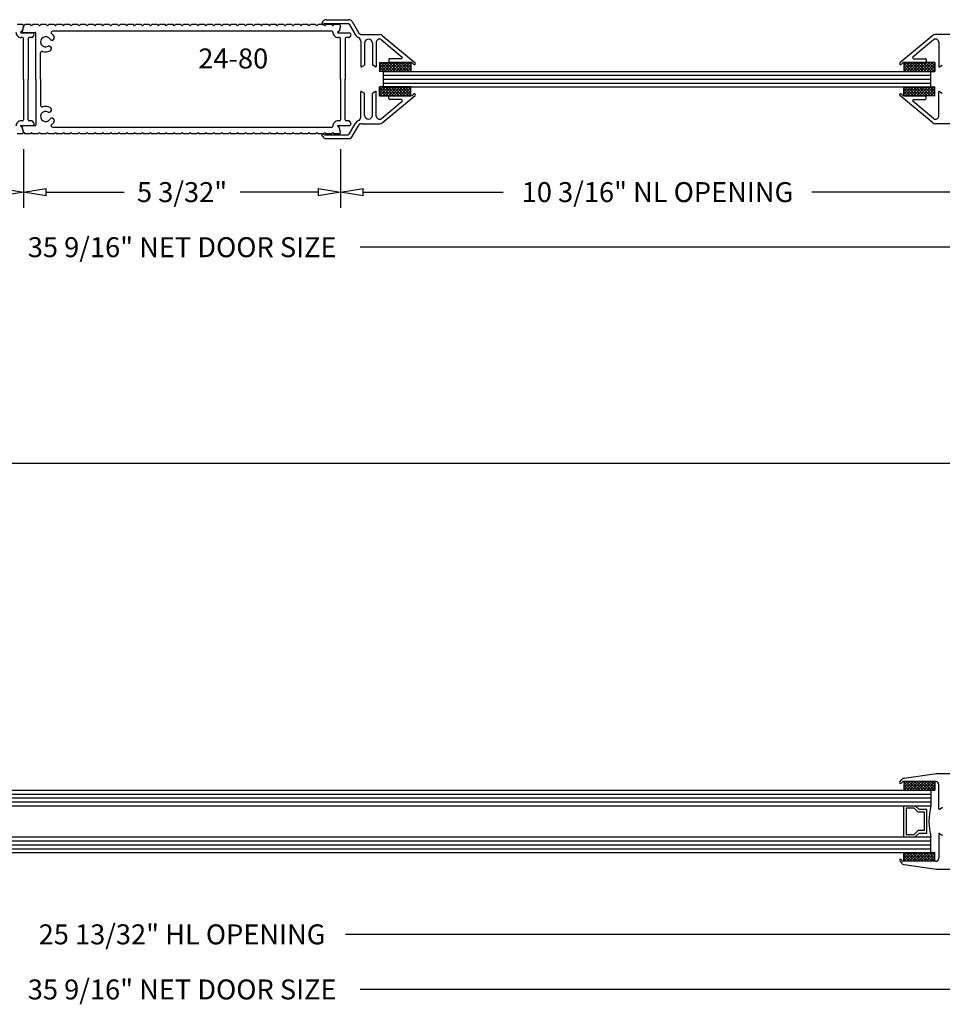
# Model space of a CAD drawing. Units: inches. Extents: x 16 to 199, y 6 to 98.
# Drawn here: x 87 to 91, y 54 to 58 of the extents above; entities that cross this region are included whole.
import ezdxf

# ---------------------------------------------------------------- set-up
doc = ezdxf.new("R2010")
doc.units = ezdxf.units.IN
doc.header["$MEASUREMENT"] = 0
doc.layers.add('6', color=7, linetype='Continuous')
doc.styles.get("Standard").update_dxf_attribs({"font": 'arial.ttf'})

# ---------------------------------------------------------------- blocks, each defined once
blk = doc.blocks.new('_ClosedBlank')
at = {"color": 0, "linetype": 'ByBlock', "lineweight": -2}
for p, q in [((-1, 0.167), (0, 0)), ((-1, 0.167), (-1, -0.167)), ((0, 0), (-1, -0.167))]:
    blk.add_line(p, q, dxfattribs=at)
blk = doc.blocks.new('QUARTER SCALE SECTIONS')
at = {"layer": '6'}
for p, q in [((87.4055, 58.2825), (87.3838, 58.2825)), ((87.4097, 58.2783), (87.4055, 58.2825)), ((87.4105, 58.2775), (87.4155, 58.2825)), ((87.4373, 58.2825), (87.4155, 58.2825)), ((87.4423, 58.2775), (87.4373, 58.2825)), ((87.4423, 58.2775), (87.4473, 58.2825)), ((87.469, 58.2825), (87.4473, 58.2825)), ((87.474, 58.2775), (87.469, 58.2825)), ((87.474, 58.2775), (87.479, 58.2825)), ((87.5008, 58.2825), (87.479, 58.2825)), ((87.5058, 58.2775), (87.5008, 58.2825)), ((87.5058, 58.2775), (87.5108, 58.2825)), ((87.5325, 58.2825), (87.5108, 58.2825)), ((87.5375, 58.2775), (87.5325, 58.2825)), ((87.5375, 58.2775), (87.5425, 58.2825)), ((87.5643, 58.2825), (87.5425, 58.2825)), ((87.5693, 58.2775), (87.5643, 58.2825)), ((87.5693, 58.2775), (87.5743, 58.2825)), ((87.596, 58.2825), (87.5743, 58.2825)), ((87.601, 58.2775), (87.596, 58.2825)), ((87.601, 58.2775), (87.606, 58.2825)), ((87.6278, 58.2825), (87.606, 58.2825)), ((87.6328, 58.2775), (87.6278, 58.2825)), ((87.6328, 58.2775), (87.6378, 58.2825)), ((87.6595, 58.2825), (87.6378, 58.2825)), ((87.6645, 58.2775), (87.6595, 58.2825)), ((87.6645, 58.2775), (87.6695, 58.2825)), ((87.6913, 58.2825), (87.6695, 58.2825)), ((87.6963, 58.2775), (87.6913, 58.2825)), ((87.6963, 58.2775), (87.7013, 58.2825)), ((87.723, 58.2825), (87.7013, 58.2825)), ((87.728, 58.2775), (87.723, 58.2825)), ((87.728, 58.2775), (87.733, 58.2825)), ((87.7548, 58.2825), (87.733, 58.2825)), ((87.7598, 58.2775), (87.7548, 58.2825)), ((87.7598, 58.2775), (87.7648, 58.2825)), ((87.7865, 58.2825), (87.7648, 58.2825)), ((87.7915, 58.2775), (87.7865, 58.2825)), ((87.7915, 58.2775), (87.7965, 58.2825)), ((87.8183, 58.2825), (87.7965, 58.2825)), ((87.8233, 58.2775), (87.8183, 58.2825)), ((87.8233, 58.2775), (87.8283, 58.2825)), ((87.85, 58.2825), (87.8283, 58.2825)), ((87.855, 58.2775), (87.85, 58.2825)), ((87.855, 58.2775), (87.86, 58.2825)), ((87.8818, 58.2825), (87.86, 58.2825)), ((87.8868, 58.2775), (87.8818, 58.2825)), ((87.8868, 58.2775), (87.8918, 58.2825)), ((87.9135, 58.2825), (87.8918, 58.2825)), ((87.9185, 58.2775), (87.9135, 58.2825)), ((87.9185, 58.2775), (87.9235, 58.2825)), ((87.9453, 58.2825), (87.9235, 58.2825)), ((87.9503, 58.2775), (87.9453, 58.2825)), ((87.9503, 58.2775), (87.9553, 58.2825)), ((87.977, 58.2825), (87.9553, 58.2825)), ((87.982, 58.2775), (87.977, 58.2825)), ((87.982, 58.2775), (87.987, 58.2825)), ((88.0088, 58.2825), (87.987, 58.2825)), ((88.0138, 58.2775), (88.0088, 58.2825)), ((88.0138, 58.2775), (88.0188, 58.2825)), ((88.0405, 58.2825), (88.0188, 58.2825)), ((88.0455, 58.2775), (88.0405, 58.2825)), ((88.0455, 58.2775), (88.0505, 58.2825)), ((88.0723, 58.2825), (88.0505, 58.2825)), ((88.0773, 58.2775), (88.0723, 58.2825)), ((88.0773, 58.2775), (88.0823, 58.2825)), ((88.104, 58.2825), (88.0823, 58.2825)), ((88.109, 58.2775), (88.104, 58.2825)), ((88.109, 58.2775), (88.114, 58.2825)), ((88.1358, 58.2825), (88.114, 58.2825)), ((88.1408, 58.2775), (88.1358, 58.2825)), ((88.1408, 58.2775), (88.1458, 58.2825)), ((88.1675, 58.2825), (88.1458, 58.2825)), ((88.1725, 58.2775), (88.1675, 58.2825)), ((88.1725, 58.2775), (88.1775, 58.2825)), ((88.1993, 58.2825), (88.1775, 58.2825)), ((88.2043, 58.2775), (88.1993, 58.2825)), ((88.2043, 58.2775), (88.2093, 58.2825)), ((88.231, 58.2825), (88.2093, 58.2825)), ((88.236, 58.2775), (88.231, 58.2825)), ((88.236, 58.2775), (88.241, 58.2825)), ((88.2628, 58.2825), (88.241, 58.2825)), ((88.2678, 58.2775), (88.2628, 58.2825)), ((88.2678, 58.2775), (88.2728, 58.2825)), ((88.2945, 58.2825), (88.2728, 58.2825)), ((88.2995, 58.2775), (88.2945, 58.2825)), ((88.2995, 58.2775), (88.3045, 58.2825)), ((88.3263, 58.2825), (88.3045, 58.2825)), ((88.3313, 58.2775), (88.3263, 58.2825)), ((88.3313, 58.2775), (88.3363, 58.2825)), ((88.358, 58.2825), (88.3363, 58.2825)), ((88.363, 58.2775), (88.358, 58.2825)), ((88.363, 58.2775), (88.368, 58.2825)), ((88.3898, 58.2825), (88.368, 58.2825)), ((88.3948, 58.2775), (88.3898, 58.2825)), ((88.3948, 58.2775), (88.3998, 58.2825)), ((88.4215, 58.2825), (88.3998, 58.2825)), ((88.4265, 58.2775), (88.4215, 58.2825)), ((88.4265, 58.2775), (88.4315, 58.2825)), ((88.4533, 58.2825), (88.4315, 58.2825)), ((88.4583, 58.2775), (88.4533, 58.2825)), ((88.4583, 58.2775), (88.4633, 58.2825)), ((88.485, 58.2825), (88.4633, 58.2825)), ((88.49, 58.2775), (88.485, 58.2825)), ((88.49, 58.2775), (88.495, 58.2825)), ((88.5168, 58.2825), (88.495, 58.2825)), ((88.5218, 58.2775), (88.5168, 58.2825)), ((88.5218, 58.2775), (88.5268, 58.2825)), ((88.5485, 58.2825), (88.5268, 58.2825)), ((88.5535, 58.2775), (88.5485, 58.2825)), ((88.5535, 58.2775), (88.5585, 58.2825)), ((88.5803, 58.2825), (88.5585, 58.2825)), ((88.5853, 58.2775), (88.5803, 58.2825)), ((88.5853, 58.2775), (88.5903, 58.2825)), ((88.612, 58.2825), (88.5903, 58.2825)), ((88.6093, 58.2942), (88.6057, 58.2881)), ((88.617, 58.2775), (88.612, 58.2825)), ((88.6156, 58.2865), (88.7108, 58.2865)), ((88.617, 58.2775), (88.622, 58.2825)), ((88.6438, 58.2825), (88.622, 58.2825)), ((88.6227, 58.302), (88.7129, 58.302)), ((88.6488, 58.2775), (88.6438, 58.2825)), ((88.6488, 58.2775), (88.6538, 58.2825)), ((88.6755, 58.2825), (88.6538, 58.2825)), ((88.6797, 58.2783), (88.6755, 58.2825)), ((88.714, 58.2846), (88.7381, 58.2428)), ((88.7264, 58.2942), (88.7516, 58.2505)), ((87.4024, 58.2542), (87.4007, 58.2542)), ((87.4007, 58.2492), (87.446, 58.2492)), ((87.4105, 58.2775), (87.4047, 58.2559)), ((87.4102, 58.2763), (87.4048, 58.2561)), ((87.4084, 58.2512), (87.4559, 58.2512)), ((87.4596, 58.0637), (87.4596, 58.2475)), ((88.6457, 58.2562), (87.5271, 58.2562)), ((88.6724, 58.2542), (88.6707, 58.2542)), ((88.6707, 58.2492), (88.716, 58.2492)), ((88.6802, 58.2763), (88.6748, 58.2561)), ((88.765, 58.2427), (88.8373, 58.2427)), ((91.1354, 58.2427), (91.0632, 58.2427)), ((87.406, 58.2305), (87.4007, 58.2305)), ((87.4097, 58.0637), (87.4097, 58.2267)), ((87.4285, 58.2267), (87.4285, 58.0637)), ((87.443, 58.2305), (87.4322, 58.2305)), ((87.4511, 58.2394), (87.4461, 58.2321)), ((88.676, 58.2305), (88.6707, 58.2305)), ((88.6797, 58.0637), (88.6797, 58.2267)), ((88.6985, 58.2267), (88.6985, 58.0637)), ((88.713, 58.2305), (88.7022, 58.2305)), ((88.7211, 58.2394), (88.7161, 58.2321)), ((88.7612, 58.216), (88.7612, 58.1144)), ((88.7767, 58.2083), (88.7767, 58.1211)), ((88.808, 58.2083), (88.808, 58.1211)), ((88.8235, 58.212), (88.8235, 58.1144)), ((88.844, 58.2216), (88.9265, 58.1523)), ((88.8472, 58.2391), (88.9786, 58.1288)), ((91.0532, 58.2391), (90.9218, 58.1288)), ((91.0564, 58.2216), (90.9739, 58.1523)), ((91.077, 58.212), (91.077, 58.1144)), ((87.4784, 58.0637), (87.4784, 58.1689)), ((88.8363, 58.1207), (88.8458, 58.1302)), ((88.8363, 58.1093), (88.8572, 58.1302)), ((88.8363, 58.098), (88.8685, 58.1302)), ((88.8363, 58.1302), (88.8363, 58.095)), ((88.8363, 58.1302), (88.9613, 58.1302)), ((88.8645, 58.095), (88.8363, 58.1231)), ((88.8758, 58.095), (88.8406, 58.1302)), ((88.8447, 58.095), (88.8799, 58.1302)), ((88.8872, 58.095), (88.852, 58.1302)), ((88.856, 58.095), (88.8913, 58.1302)), ((88.8986, 58.095), (88.8634, 58.1302)), ((88.8674, 58.095), (88.9027, 58.1302)), ((88.8735, 58.142), (88.8735, 58.134)), ((88.91, 58.095), (88.8747, 58.1302)), ((88.9241, 58.1457), (88.8772, 58.1457)), ((88.964, 58.1302), (88.8772, 58.1302)), ((88.8788, 58.095), (88.914, 58.1302)), ((88.9214, 58.095), (88.8861, 58.1302)), ((88.8902, 58.095), (88.9254, 58.1302)), ((88.9327, 58.095), (88.8975, 58.1302)), ((88.9015, 58.095), (88.9368, 58.1302)), ((88.9441, 58.095), (88.9089, 58.1302)), ((88.9129, 58.095), (88.9482, 58.1302)), ((88.9555, 58.095), (88.9202, 58.1302)), ((88.9243, 58.095), (88.9595, 58.1302)), ((88.9613, 58.1005), (88.9316, 58.1302)), ((88.9613, 58.1119), (88.943, 58.1302)), ((88.9613, 58.1233), (88.9544, 58.1302)), ((88.9613, 58.1302), (88.9613, 58.095)), ((88.9666, 58.1292), (88.9739, 58.123)), ((90.9339, 58.1292), (90.9265, 58.123)), ((90.9364, 58.1302), (91.0232, 58.1302)), ((90.9368, 58.1281), (90.9389, 58.1302)), ((90.9368, 58.1168), (90.9503, 58.1302)), ((90.9368, 58.1054), (90.9617, 58.1302)), ((90.9368, 58.1302), (90.9368, 58.095)), ((91.0618, 58.1302), (90.9368, 58.1302)), ((90.969, 58.095), (90.9368, 58.1271)), ((90.9378, 58.095), (90.973, 58.1302)), ((90.9803, 58.095), (90.9451, 58.1302)), ((90.9492, 58.095), (90.9844, 58.1302)), ((90.9917, 58.095), (90.9565, 58.1302)), ((90.9605, 58.095), (90.9958, 58.1302)), ((91.0031, 58.095), (90.9679, 58.1302)), ((90.9719, 58.095), (91.0072, 58.1302)), ((90.9763, 58.1457), (91.0232, 58.1457)), ((91.0145, 58.095), (90.9792, 58.1302)), ((90.9833, 58.095), (91.0185, 58.1302)), ((91.0259, 58.095), (90.9906, 58.1302)), ((90.9947, 58.095), (91.0299, 58.1302)), ((91.0372, 58.095), (91.002, 58.1302)), ((91.006, 58.095), (91.0413, 58.1302)), ((91.0486, 58.095), (91.0134, 58.1302)), ((91.0174, 58.095), (91.0527, 58.1302)), ((91.06, 58.095), (91.0247, 58.1302)), ((91.027, 58.142), (91.027, 58.134)), ((91.0288, 58.095), (91.0618, 58.128)), ((91.0618, 58.1045), (91.0361, 58.1302)), ((91.0618, 58.1159), (91.0475, 58.1302)), ((91.0618, 58.1272), (91.0589, 58.1302)), ((91.0618, 58.1302), (91.0618, 58.095)), ((88.7642, 58.1127), (88.7757, 58.1193)), ((88.8205, 58.1127), (88.809, 58.1193)), ((88.8531, 58.095), (88.8363, 58.1118)), ((88.8417, 58.095), (88.8363, 58.1004)), ((88.9613, 58.095), (88.8363, 58.095)), ((88.8525, 58.0325), (88.8525, 58.095)), ((88.8525, 58.095), (91.0456, 58.095)), ((88.9357, 58.095), (88.9613, 58.1206)), ((88.947, 58.095), (88.9613, 58.1092)), ((88.9584, 58.095), (88.9613, 58.0978)), ((90.9576, 58.095), (90.9368, 58.1157)), ((90.9462, 58.095), (90.9368, 58.1043)), ((90.9368, 58.095), (91.0618, 58.095)), ((91.0402, 58.095), (91.0618, 58.1166)), ((91.0456, 58.0325), (91.0456, 58.095)), ((91.0515, 58.095), (91.0618, 58.1052)), ((91.08, 58.1127), (91.0915, 58.1193)), ((87.4097, 58.0637), (87.4097, 57.9007)), ((87.4285, 57.9007), (87.4285, 58.0637)), ((87.4596, 58.0637), (87.4596, 57.88)), ((87.4784, 58.0637), (87.4784, 57.9585)), ((88.6797, 58.0637), (88.6797, 57.9007)), ((88.6985, 57.9007), (88.6985, 58.0637)), ((88.8525, 58.0793), (91.0456, 58.0793)), ((88.8525, 58.0637), (91.0456, 58.0637)), ((88.8525, 58.0481), (91.0456, 58.0481)), ((88.7612, 57.9115), (88.7612, 58.013)), ((88.7642, 58.0147), (88.7757, 58.0081)), ((88.7767, 57.9191), (88.7767, 58.0064)), ((88.808, 57.9191), (88.808, 58.0064)), ((88.8205, 58.0147), (88.809, 58.0081)), ((88.8235, 57.9154), (88.8235, 58.013)), ((88.8363, 58.0297), (88.839, 58.0325)), ((88.8363, 58.0183), (88.8504, 58.0325)), ((88.8363, 58.007), (88.8618, 58.0325)), ((88.8363, 57.9972), (88.8363, 58.0325)), ((88.9613, 58.0325), (88.8363, 58.0325)), ((88.8712, 57.9972), (88.8363, 58.0321)), ((88.8598, 57.9972), (88.8363, 58.0207)), ((88.8485, 57.9972), (88.8363, 58.0094)), ((88.8379, 57.9972), (88.8732, 58.0325)), ((88.8826, 57.9972), (88.8473, 58.0325)), ((88.8493, 57.9972), (88.8845, 58.0325)), ((88.8525, 58.0325), (91.0456, 58.0325)), ((88.894, 57.9972), (88.8587, 58.0325)), ((88.8607, 57.9972), (88.8959, 58.0325)), ((88.9053, 57.9972), (88.8701, 58.0325)), ((88.8721, 57.9972), (88.9073, 58.0325)), ((88.9167, 57.9972), (88.8815, 58.0325)), ((88.8834, 57.9972), (88.9187, 58.0325)), ((88.9281, 57.9972), (88.8928, 58.0325)), ((88.8948, 57.9972), (88.9301, 58.0325)), ((88.9395, 57.9972), (88.9042, 58.0325)), ((88.9062, 57.9972), (88.9414, 58.0325)), ((88.9508, 57.9972), (88.9156, 58.0325)), ((88.9176, 57.9972), (88.9528, 58.0325)), ((88.9613, 57.9981), (88.927, 58.0325)), ((88.9289, 57.9972), (88.9613, 58.0296)), ((88.9613, 58.0095), (88.9383, 58.0325)), ((88.9403, 57.9972), (88.9613, 58.0182)), ((88.9613, 58.0209), (88.9497, 58.0325)), ((88.9517, 57.9972), (88.9613, 58.0068)), ((88.9613, 58.0323), (88.9611, 58.0325)), ((88.9613, 57.9972), (88.9613, 58.0325)), ((88.9666, 57.9982), (88.9739, 58.0044)), ((90.9339, 57.9982), (90.9265, 58.0044)), ((90.9368, 58.0257), (90.9435, 58.0325)), ((90.9368, 58.0144), (90.9549, 58.0325)), ((90.9368, 58.003), (90.9663, 58.0325)), ((90.9368, 57.9972), (90.9368, 58.0325)), ((90.9368, 58.0325), (91.0618, 58.0325)), ((90.9643, 57.9972), (90.9368, 58.0247)), ((90.953, 57.9972), (90.9368, 58.0133)), ((90.9757, 57.9972), (90.9405, 58.0325)), ((90.9424, 57.9972), (90.9777, 58.0325)), ((90.9871, 57.9972), (90.9518, 58.0325)), ((90.9538, 57.9972), (90.989, 58.0325)), ((90.9985, 57.9972), (90.9632, 58.0325)), ((90.9652, 57.9972), (91.0004, 58.0325)), ((91.0098, 57.9972), (90.9746, 58.0325)), ((90.9765, 57.9972), (91.0118, 58.0325)), ((91.0212, 57.9972), (90.986, 58.0325)), ((90.9879, 57.9972), (91.0232, 58.0325)), ((91.0326, 57.9972), (90.9973, 58.0325)), ((90.9993, 57.9972), (91.0346, 58.0325)), ((91.044, 57.9972), (91.0087, 58.0325)), ((91.0107, 57.9972), (91.0459, 58.0325)), ((91.0553, 57.9972), (91.0201, 58.0325)), ((91.0221, 57.9972), (91.0573, 58.0325)), ((91.0618, 58.0021), (91.0315, 58.0325)), ((91.0334, 57.9972), (91.0618, 58.0256)), ((91.0618, 58.0135), (91.0428, 58.0325)), ((91.0448, 57.9972), (91.0618, 58.0142)), ((91.0618, 58.0249), (91.0542, 58.0325)), ((91.0562, 57.9972), (91.0618, 58.0028)), ((91.0618, 57.9972), (91.0618, 58.0325)), ((91.077, 57.9154), (91.077, 58.013)), ((91.08, 58.0147), (91.0915, 58.0081)), ((88.8371, 57.9972), (88.8363, 57.998)), ((88.8363, 57.9972), (88.9613, 57.9972)), ((88.844, 57.9059), (88.9265, 57.9751)), ((88.8472, 57.8883), (88.9786, 57.9986)), ((88.8735, 57.9855), (88.8735, 57.9935)), ((88.964, 57.9972), (88.8772, 57.9972)), ((88.9241, 57.9817), (88.8772, 57.9817)), ((91.0532, 57.8883), (90.9218, 57.9986)), ((90.9364, 57.9972), (91.0232, 57.9972)), ((90.9416, 57.9972), (90.9368, 58.002)), ((91.0618, 57.9972), (90.9368, 57.9972)), ((91.0564, 57.9059), (90.9739, 57.9751)), ((90.9763, 57.9817), (91.0232, 57.9817)), ((91.027, 57.9855), (91.027, 57.9935)), ((87.406, 57.897), (87.4007, 57.897)), ((87.443, 57.897), (87.4322, 57.897)), ((87.4511, 57.888), (87.4461, 57.8953)), ((88.676, 57.897), (88.6707, 57.897)), ((88.713, 57.897), (88.7022, 57.897)), ((88.714, 57.8428), (88.7381, 57.8846)), ((88.7211, 57.888), (88.7161, 57.8953)), ((88.765, 57.8847), (88.8373, 57.8847)), ((91.1354, 57.8847), (91.0632, 57.8847)), ((87.4055, 57.845), (87.3838, 57.845)), ((87.4007, 57.8782), (87.446, 57.8782)), ((87.4024, 57.8732), (87.4007, 57.8732)), ((87.4105, 57.85), (87.4047, 57.8715)), ((87.4102, 57.8511), (87.4048, 57.8714)), ((87.4097, 57.8491), (87.4055, 57.845)), ((87.4559, 57.8762), (87.4084, 57.8762)), ((87.4105, 57.85), (87.4155, 57.845)), ((87.4373, 57.845), (87.4155, 57.845)), ((87.4423, 57.85), (87.4373, 57.845)), ((87.4423, 57.85), (87.4473, 57.845)), ((87.469, 57.845), (87.4473, 57.845)), ((87.474, 57.85), (87.469, 57.845)), ((87.474, 57.85), (87.479, 57.845)), ((87.5008, 57.845), (87.479, 57.845)), ((87.5058, 57.85), (87.5008, 57.845)), ((87.5058, 57.85), (87.5108, 57.845)), ((87.5325, 57.845), (87.5108, 57.845)), ((87.5271, 57.8712), (88.6457, 57.8712)), ((87.5375, 57.85), (87.5325, 57.845)), ((87.5375, 57.85), (87.5425, 57.845)), ((87.5643, 57.845), (87.5425, 57.845)), ((87.5693, 57.85), (87.5643, 57.845)), ((87.5693, 57.85), (87.5743, 57.845)), ((87.596, 57.845), (87.5743, 57.845)), ((87.601, 57.85), (87.596, 57.845)), ((87.601, 57.85), (87.606, 57.845)), ((87.6278, 57.845), (87.606, 57.845)), ((87.6328, 57.85), (87.6278, 57.845)), ((87.6328, 57.85), (87.6378, 57.845)), ((87.6595, 57.845), (87.6378, 57.845)), ((87.6645, 57.85), (87.6595, 57.845)), ((87.6645, 57.85), (87.6695, 57.845)), ((87.6913, 57.845), (87.6695, 57.845)), ((87.6963, 57.85), (87.6913, 57.845)), ((87.6963, 57.85), (87.7013, 57.845)), ((87.723, 57.845), (87.7013, 57.845)), ((87.728, 57.85), (87.723, 57.845)), ((87.728, 57.85), (87.733, 57.845)), ((87.7548, 57.845), (87.733, 57.845)), ((87.7598, 57.85), (87.7548, 57.845)), ((87.7598, 57.85), (87.7648, 57.845)), ((87.7865, 57.845), (87.7648, 57.845)), ((87.7915, 57.85), (87.7865, 57.845)), ((87.7915, 57.85), (87.7965, 57.845)), ((87.8183, 57.845), (87.7965, 57.845)), ((87.8233, 57.85), (87.8183, 57.845)), ((87.8233, 57.85), (87.8283, 57.845)), ((87.85, 57.845), (87.8283, 57.845)), ((87.855, 57.85), (87.85, 57.845)), ((87.855, 57.85), (87.86, 57.845)), ((87.8818, 57.845), (87.86, 57.845)), ((87.8868, 57.85), (87.8818, 57.845)), ((87.8868, 57.85), (87.8918, 57.845)), ((87.9135, 57.845), (87.8918, 57.845)), ((87.9185, 57.85), (87.9135, 57.845)), ((87.9185, 57.85), (87.9235, 57.845)), ((87.9453, 57.845), (87.9235, 57.845)), ((87.9503, 57.85), (87.9453, 57.845)), ((87.9503, 57.85), (87.9553, 57.845)), ((87.977, 57.845), (87.9553, 57.845)), ((87.982, 57.85), (87.977, 57.845)), ((87.982, 57.85), (87.987, 57.845)), ((88.0088, 57.845), (87.987, 57.845)), ((88.0138, 57.85), (88.0088, 57.845)), ((88.0138, 57.85), (88.0188, 57.845)), ((88.0405, 57.845), (88.0188, 57.845)), ((88.0455, 57.85), (88.0405, 57.845)), ((88.0455, 57.85), (88.0505, 57.845)), ((88.0723, 57.845), (88.0505, 57.845)), ((88.0773, 57.85), (88.0723, 57.845)), ((88.0773, 57.85), (88.0823, 57.845)), ((88.104, 57.845), (88.0823, 57.845)), ((88.109, 57.85), (88.104, 57.845)), ((88.109, 57.85), (88.114, 57.845)), ((88.1358, 57.845), (88.114, 57.845)), ((88.1408, 57.85), (88.1358, 57.845)), ((88.1408, 57.85), (88.1458, 57.845)), ((88.1675, 57.845), (88.1458, 57.845)), ((88.1725, 57.85), (88.1675, 57.845)), ((88.1725, 57.85), (88.1775, 57.845)), ((88.1993, 57.845), (88.1775, 57.845)), ((88.2043, 57.85), (88.1993, 57.845)), ((88.2043, 57.85), (88.2093, 57.845)), ((88.231, 57.845), (88.2093, 57.845)), ((88.236, 57.85), (88.231, 57.845)), ((88.236, 57.85), (88.241, 57.845)), ((88.2628, 57.845), (88.241, 57.845)), ((88.2678, 57.85), (88.2628, 57.845)), ((88.2678, 57.85), (88.2728, 57.845)), ((88.2945, 57.845), (88.2728, 57.845)), ((88.2995, 57.85), (88.2945, 57.845)), ((88.2995, 57.85), (88.3045, 57.845)), ((88.3263, 57.845), (88.3045, 57.845)), ((88.3313, 57.85), (88.3263, 57.845)), ((88.3313, 57.85), (88.3363, 57.845)), ((88.358, 57.845), (88.3363, 57.845)), ((88.363, 57.85), (88.358, 57.845)), ((88.363, 57.85), (88.368, 57.845)), ((88.3898, 57.845), (88.368, 57.845)), ((88.3948, 57.85), (88.3898, 57.845)), ((88.3948, 57.85), (88.3998, 57.845)), ((88.4215, 57.845), (88.3998, 57.845)), ((88.4265, 57.85), (88.4215, 57.845)), ((88.4265, 57.85), (88.4315, 57.845)), ((88.4533, 57.845), (88.4315, 57.845)), ((88.4583, 57.85), (88.4533, 57.845)), ((88.4583, 57.85), (88.4633, 57.845)), ((88.485, 57.845), (88.4633, 57.845)), ((88.49, 57.85), (88.485, 57.845)), ((88.49, 57.85), (88.495, 57.845)), ((88.5168, 57.845), (88.495, 57.845)), ((88.5218, 57.85), (88.5168, 57.845)), ((88.5218, 57.85), (88.5268, 57.845)), ((88.5485, 57.845), (88.5268, 57.845)), ((88.5535, 57.85), (88.5485, 57.845)), ((88.5535, 57.85), (88.5585, 57.845)), ((88.5803, 57.845), (88.5585, 57.845)), ((88.5853, 57.85), (88.5803, 57.845)), ((88.5853, 57.85), (88.5903, 57.845)), ((88.612, 57.845), (88.5903, 57.845)), ((88.617, 57.85), (88.612, 57.845)), ((88.617, 57.85), (88.622, 57.845)), ((88.6438, 57.845), (88.622, 57.845)), ((88.6488, 57.85), (88.6438, 57.845)), ((88.6488, 57.85), (88.6538, 57.845)), ((88.6755, 57.845), (88.6538, 57.845)), ((88.6707, 57.8782), (88.716, 57.8782)), ((88.6724, 57.8732), (88.6707, 57.8732)), ((88.6802, 57.8511), (88.6748, 57.8714)), ((88.6797, 57.8491), (88.6755, 57.845)), ((88.7264, 57.8332), (88.7516, 57.877)), ((88.6093, 57.8332), (88.6057, 57.8393)), ((88.6156, 57.841), (88.7108, 57.841)), ((88.6227, 57.8255), (88.7129, 57.8255)), ((90.939, 55.2622), (91.0688, 55.2805)), ((91.0691, 55.2805), (91.1426, 55.2805)), ((90.9213, 55.2474), (90.9293, 55.2568)), ((90.9271, 55.2426), (90.9316, 55.2479)), ((91.0645, 55.2492), (90.9344, 55.2492)), ((90.9369, 55.2474), (90.9388, 55.2492)), ((90.9369, 55.236), (90.9502, 55.2492)), ((90.9369, 55.2247), (90.9615, 55.2492)), ((90.9369, 55.2492), (90.9369, 55.2142)), ((91.0619, 55.2492), (90.9369, 55.2492)), ((90.9691, 55.2142), (90.9369, 55.2464)), ((90.9379, 55.2142), (90.9729, 55.2492)), ((90.9805, 55.2142), (90.9455, 55.2492)), ((90.9493, 55.2142), (90.9843, 55.2492)), ((90.9918, 55.2142), (90.9568, 55.2492)), ((90.9607, 55.2142), (90.9957, 55.2492)), ((91.0032, 55.2142), (90.9682, 55.2492)), ((90.972, 55.2142), (91.007, 55.2492)), ((91.0146, 55.2142), (90.9796, 55.2492)), ((90.9834, 55.2142), (91.0184, 55.2492)), ((91.026, 55.2142), (90.991, 55.2492)), ((90.9948, 55.2142), (91.0298, 55.2492)), ((91.0374, 55.2142), (91.0023, 55.2492)), ((91.0062, 55.2142), (91.0412, 55.2492)), ((91.0487, 55.2142), (91.0137, 55.2492)), ((91.0175, 55.2142), (91.0525, 55.2492)), ((91.0601, 55.2142), (91.0251, 55.2492)), ((91.0289, 55.2142), (91.0619, 55.2473)), ((91.0619, 55.2238), (91.0365, 55.2492)), ((91.0619, 55.2352), (91.0479, 55.2492)), ((91.0619, 55.2465), (91.0592, 55.2492)), ((91.0619, 55.2492), (91.0619, 55.2142)), ((85.0447, 55.2142), (91.0457, 55.2142)), ((90.9577, 55.2142), (90.9369, 55.235)), ((90.9463, 55.2142), (90.9369, 55.2236)), ((90.9369, 55.2142), (91.0619, 55.2142)), ((91.0403, 55.2142), (91.0619, 55.2359)), ((91.0457, 55.2142), (91.0457, 55.1517)), ((91.0517, 55.2142), (91.0619, 55.2245)), ((91.077, 55.1397), (91.077, 55.2367)), ((85.0447, 55.1986), (91.0457, 55.1986)), ((85.0447, 55.183), (91.0457, 55.183)), ((85.0447, 55.1674), (91.0457, 55.1674)), ((85.0447, 55.1517), (91.0457, 55.1517)), ((90.9362, 55.1517), (90.9362, 55.0267)), ((90.9462, 55.1417), (90.9462, 55.0367)), ((90.9791, 55.1417), (90.9462, 55.1417)), ((90.9946, 55.1262), (90.9791, 55.1417)), ((90.9987, 55.1362), (90.9832, 55.1517)), ((91.02, 55.1262), (90.9946, 55.1262)), ((91.03, 55.1362), (90.9987, 55.1362)), ((91.02, 55.0522), (91.02, 55.1262)), ((91.03, 55.0422), (91.03, 55.1362)), ((91.08, 55.138), (91.0915, 55.1446)), ((90.9791, 55.0367), (90.9946, 55.0522)), ((91.02, 55.0522), (90.9946, 55.0522)), ((85.0447, 55.0267), (91.0457, 55.0267)), ((85.0447, 55.0111), (91.0457, 55.0111)), ((90.9462, 55.0367), (90.9791, 55.0367)), ((90.9987, 55.0422), (90.9832, 55.0267)), ((90.9987, 55.0422), (91.03, 55.0422)), ((91.0457, 54.9642), (91.0457, 55.0267)), ((91.077, 55.0388), (91.077, 54.9417)), ((91.08, 55.0405), (91.0915, 55.0339)), ((85.0447, 54.9955), (91.0457, 54.9955)), ((85.0447, 54.9799), (91.0457, 54.9799)), ((85.0447, 54.9642), (91.0457, 54.9642)), ((90.9213, 54.9311), (90.9293, 54.9216)), ((90.9271, 54.9359), (90.9316, 54.9306)), ((91.0645, 54.9292), (90.9344, 54.9292)), ((90.9369, 54.963), (90.9382, 54.9642)), ((90.9369, 54.9516), (90.9496, 54.9642)), ((90.9369, 54.9402), (90.9609, 54.9642)), ((90.9369, 54.9292), (90.9369, 54.9642)), ((90.9369, 54.9642), (91.0619, 54.9642)), ((90.9697, 54.9292), (90.9369, 54.962)), ((90.9583, 54.9292), (90.9369, 54.9506)), ((90.9469, 54.9292), (90.9369, 54.9392)), ((91.0619, 54.9292), (90.9369, 54.9292)), ((90.9373, 54.9292), (90.9723, 54.9642)), ((90.9811, 54.9292), (90.946, 54.9642)), ((90.9487, 54.9292), (90.9837, 54.9642)), ((90.9924, 54.9292), (90.9574, 54.9642)), ((90.9601, 54.9292), (90.9951, 54.9642)), ((91.0038, 54.9292), (90.9688, 54.9642)), ((90.9714, 54.9292), (91.0065, 54.9642)), ((91.0152, 54.9292), (90.9802, 54.9642)), ((90.9828, 54.9292), (91.0178, 54.9642)), ((91.0266, 54.9292), (90.9916, 54.9642)), ((90.9942, 54.9292), (91.0292, 54.9642)), ((91.0379, 54.9292), (91.0029, 54.9642)), ((91.0056, 54.9292), (91.0406, 54.9642)), ((91.0493, 54.9292), (91.0143, 54.9642)), ((91.0169, 54.9292), (91.052, 54.9642)), ((91.0607, 54.9292), (91.0257, 54.9642)), ((91.0283, 54.9292), (91.0619, 54.9628)), ((91.0619, 54.9394), (91.0371, 54.9642)), ((91.0397, 54.9292), (91.0619, 54.9515)), ((91.0619, 54.9507), (91.0484, 54.9642)), ((91.0511, 54.9292), (91.0619, 54.9401)), ((91.0619, 54.9621), (91.0598, 54.9642)), ((91.0619, 54.9292), (91.0619, 54.9642)), ((90.939, 54.9162), (91.0688, 54.898)), ((91.0691, 54.898), (91.1426, 54.898))]:
    blk.add_line(p, q, dxfattribs=at)
at = {"layer": '6', "color": 7}
for p, q in [((87.4099, 57.7825), (87.4099, 57.5485)), ((88.6802, 57.7825), (88.6802, 57.5485)), ((88.6802, 57.7825), (88.6802, 57.5485)), ((87.4102, 57.7261), (87.4102, 57.5485)), ((87.4999, 57.611), (87.8128, 57.611)), ((88.5902, 57.611), (88.2773, 57.611)), ((88.7702, 57.611), (89.3313, 57.611)), ((91.1302, 57.611), (90.5691, 57.611)), ((92.4005, 57.3902), (88.7586, 57.3902)), ((91.1302, 54.6365), (88.6995, 54.6365)), ((92.4005, 54.4157), (88.7586, 54.4157))]:
    blk.add_line(p, q, dxfattribs=at)
at = {"layer": '6'}
for centre, radius, start, end in [((88.609, 58.2862), 0.00375, 150, 332.1819), ((88.6227, 58.2865), 0.0155, 90, 150), ((88.6156, 58.2827), 0.00375, 90, 152.1819), ((88.7108, 58.2827), 0.00375, 30, 90), ((88.7129, 58.2865), 0.0155, 30, 90), ((87.4007, 58.2517), 0.0212, 178.2809, 270), ((87.4007, 58.2517), 0.0025, 90, 270), ((87.4024, 58.2567), 0.0025, 270, 345), ((87.4084, 58.255), 0.00375, 165, 270), ((87.4083, 58.2769), 0.002, 0, 45), ((87.4083, 58.2769), 0.002, 345, 0), ((87.446, 58.243), 0.00625, 325.6975, 90), ((87.4559, 58.2475), 0.00375, 0, 90), ((87.5271, 58.25), 0.00625, 90, 232.2157), ((87.4986, 58.2132), 0.0403, 34.4712, 52.2157), ((88.6457, 58.2525), 0.00375, 358.2809, 90), ((88.6707, 58.2517), 0.0212, 178.2809, 270), ((88.6707, 58.2517), 0.0025, 90, 270), ((88.6724, 58.2567), 0.0025, 270, 345), ((88.6783, 58.2769), 0.002, 0, 45), ((88.6783, 58.2769), 0.002, 345, 0), ((88.716, 58.243), 0.00625, 325.6975, 90), ((88.7652, 58.2585), 0.0312, 210, 245.3904), ((88.765, 58.2582), 0.0155, 210, 270), ((88.8373, 58.2272), 0.0155, 50, 90), ((91.0632, 58.2272), 0.0155, 90, 130), ((87.406, 58.2267), 0.00375, 0, 90), ((87.4322, 58.2267), 0.00375, 90, 180), ((87.443, 58.2342), 0.00375, 270, 325.6975), ((87.4986, 58.2132), 0.0203, 30.8065, 299.1935), ((87.5235, 58.2303), 0.0101, 221.8616, 285), ((87.5235, 58.2303), 0.0101, 285, 34.4712), ((88.676, 58.2267), 0.00375, 0, 90), ((88.7022, 58.2267), 0.00375, 90, 180), ((88.713, 58.2342), 0.00375, 270, 325.6975), ((88.7457, 58.216), 0.0155, 0, 65.3904), ((88.7923, 58.2083), 0.0156, 0, 180), ((88.836, 58.212), 0.0125, 50, 180), ((91.0645, 58.212), 0.0125, 0, 130), ((87.4846, 58.1689), 0.00625, 72.4817, 180), ((87.4986, 58.2132), 0.0403, 252.4817, 295.5288), ((87.5116, 58.186), 0.0101, 45, 108.1384), ((87.5116, 58.186), 0.0101, 295.5288, 45), ((88.8772, 58.142), 0.00375, 90, 180), ((88.8772, 58.134), 0.00375, 180, 270), ((88.9241, 58.1495), 0.00375, 270, 50), ((88.964, 58.1265), 0.00375, 47.1829, 90), ((88.9762, 58.126), 0.00375, 227.1829, 50), ((90.9242, 58.126), 0.00375, 130, 312.8171), ((90.9364, 58.1265), 0.00375, 90, 132.8171), ((90.9763, 58.1495), 0.00375, 130, 270), ((91.0232, 58.142), 0.00375, 0, 90), ((91.0232, 58.134), 0.00375, 270, 0), ((88.7632, 58.1144), 0.002, 180, 300), ((88.7747, 58.1211), 0.002, 300, 0), ((88.81, 58.1211), 0.002, 180, 240), ((88.8215, 58.1144), 0.002, 240, 0), ((91.079, 58.1144), 0.002, 180, 300), ((88.7632, 58.013), 0.002, 60, 180), ((88.7747, 58.0064), 0.002, 0, 60), ((88.81, 58.0064), 0.002, 120, 180), ((88.8215, 58.013), 0.002, 0, 120), ((88.9762, 58.0015), 0.00375, 310, 132.8171), ((90.9242, 58.0015), 0.00375, 47.1829, 230), ((91.079, 58.013), 0.002, 60, 180), ((88.8772, 57.9935), 0.00375, 90, 180), ((88.8772, 57.9855), 0.00375, 180, 270), ((88.9241, 57.978), 0.00375, 310, 90), ((88.964, 58.001), 0.00375, 270, 312.8171), ((90.9364, 58.001), 0.00375, 227.1829, 270), ((90.9763, 57.978), 0.00375, 90, 230), ((91.0232, 57.9935), 0.00375, 0, 90), ((91.0232, 57.9855), 0.00375, 270, 0), ((87.4846, 57.9585), 0.00625, 180, 287.5183), ((87.4986, 57.9142), 0.0203, 60.8065, 329.1935), ((87.4986, 57.9142), 0.0403, 64.4712, 107.5183), ((87.5116, 57.9414), 0.0101, 251.8616, 315), ((87.5116, 57.9414), 0.0101, 315, 64.4712), ((87.4007, 57.8757), 0.0212, 90, 181.7191), ((87.406, 57.9007), 0.00375, 270, 0), ((87.4322, 57.9007), 0.00375, 180, 270), ((87.443, 57.8932), 0.00375, 34.3025, 90), ((87.446, 57.8845), 0.00625, 270, 0), ((87.446, 57.8845), 0.00625, 0, 34.3025), ((87.5235, 57.8971), 0.0101, 75, 138.1384), ((87.4986, 57.9142), 0.0403, 307.7843, 325.5288), ((87.5235, 57.8971), 0.0101, 325.5288, 75), ((88.6707, 57.8757), 0.0212, 90, 181.7191), ((88.676, 57.9007), 0.00375, 270, 0), ((88.7022, 57.9007), 0.00375, 180, 270), ((88.713, 57.8932), 0.00375, 34.3025, 90), ((88.716, 57.8845), 0.00625, 270, 0), ((88.716, 57.8845), 0.00625, 0, 34.3025), ((88.7652, 57.869), 0.0312, 114.6096, 150), ((88.765, 57.8692), 0.0155, 90, 150), ((88.7457, 57.9115), 0.0155, 294.6096, 0), ((88.7923, 57.9191), 0.0156, 180, 0), ((88.836, 57.9154), 0.0125, 180, 310), ((88.8373, 57.9002), 0.0155, 270, 310), ((91.0632, 57.9002), 0.0155, 230, 270), ((91.0645, 57.9154), 0.0125, 230, 0), ((87.4007, 57.8757), 0.0025, 90, 270), ((87.4024, 57.8707), 0.0025, 15, 90), ((87.4084, 57.8725), 0.00375, 90, 195), ((87.4083, 57.8506), 0.002, 315, 0), ((87.4083, 57.8506), 0.002, 0, 15), ((87.4559, 57.88), 0.00375, 270, 0), ((87.5271, 57.8775), 0.00625, 127.7843, 270), ((88.609, 57.8412), 0.00375, 27.8181, 210), ((88.6457, 57.875), 0.00375, 270, 1.7191), ((88.6707, 57.8757), 0.0025, 90, 270), ((88.6724, 57.8707), 0.0025, 15, 90), ((88.6783, 57.8506), 0.002, 315, 0), ((88.6783, 57.8506), 0.002, 0, 15), ((88.6227, 57.841), 0.0155, 210, 270), ((88.6156, 57.8447), 0.00375, 207.8181, 270), ((88.7108, 57.8447), 0.00375, 270, 330), ((88.7129, 57.841), 0.0155, 270, 330), ((91.0691, 55.2785), 0.002, 90, 98), ((90.9242, 55.245), 0.00375, 140, 320), ((90.9411, 55.2469), 0.0155, 98, 140), ((90.9344, 55.2455), 0.00375, 90, 140), ((91.0645, 55.2367), 0.0125, 0, 90), ((91.2953, 55.0892), 0.2573, 165.9407, 194.0593), ((91.079, 55.1397), 0.002, 180, 300), ((91.0905, 55.1464), 0.002, 300, 0), ((91.079, 55.0388), 0.002, 60, 180), ((91.0905, 55.0321), 0.002, 0, 60), ((90.9242, 54.9335), 0.00375, 40, 220), ((90.9344, 54.933), 0.00375, 220, 270), ((91.0645, 54.9417), 0.0125, 270, 0), ((90.9411, 54.9316), 0.0155, 220, 262), ((91.0691, 54.9), 0.002, 262, 270)]:
    blk.add_arc(centre, radius, start, end, dxfattribs=at)
at = {"layer": '6', "color": 7, "xscale": 0.09, "yscale": 0.09, "zscale": 0.09}
for p in [(87.4102, 57.611), (88.6802, 57.611)]:
    blk.add_blockref('_ClosedBlank', p, dxfattribs=at)
at = {"layer": '6', "color": 7, "xscale": 0.09, "yscale": 0.09, "zscale": 0.09, "rotation": 180}
for p in [(87.4099, 57.611), (88.6802, 57.611)]:
    blk.add_blockref('_ClosedBlank', p, dxfattribs=at)
at = {"layer": '6'}
blk.add_text('24-80', height=0.08, dxfattribs=at).set_placement((88.1101, 58.1066))
at = {"layer": '6', "color": 7, "char_height": 0.08, "attachment_point": 5}
for s, insert in [('\\A1;5 3/32" ', (88.0451, 57.611)), ('\\A1;10 3/16" NL OPENING ', (89.9502, 57.611)), ('\\A1;35 9/16" NET DOOR SIZE', (88.0455, 57.3902)), ('\\A1;25 13/32" HL OPENING ', (88.0451, 54.6365)), ('\\A1;35 9/16" NET DOOR SIZE', (88.0455, 54.4157))]:
    blk.add_mtext(s, dxfattribs=dict(at, insert=insert))
blk = doc.blocks.new('NUPLANK DETAILS')
at = {"layer": '6'}
blk.add_line((77.6881, 56.5254), (93.0946, 56.5254), dxfattribs=at)
blk.add_line((77.6881, 56.5254), (93.0946, 56.5254), dxfattribs=at)
blk.add_blockref('QUARTER SCALE SECTIONS', (0, 0))

msp = doc.modelspace()

# ---------------------------------------------------------------- block references
msp.add_blockref('NUPLANK DETAILS', (0, 0))

doc.saveas('drawing.dxf')
